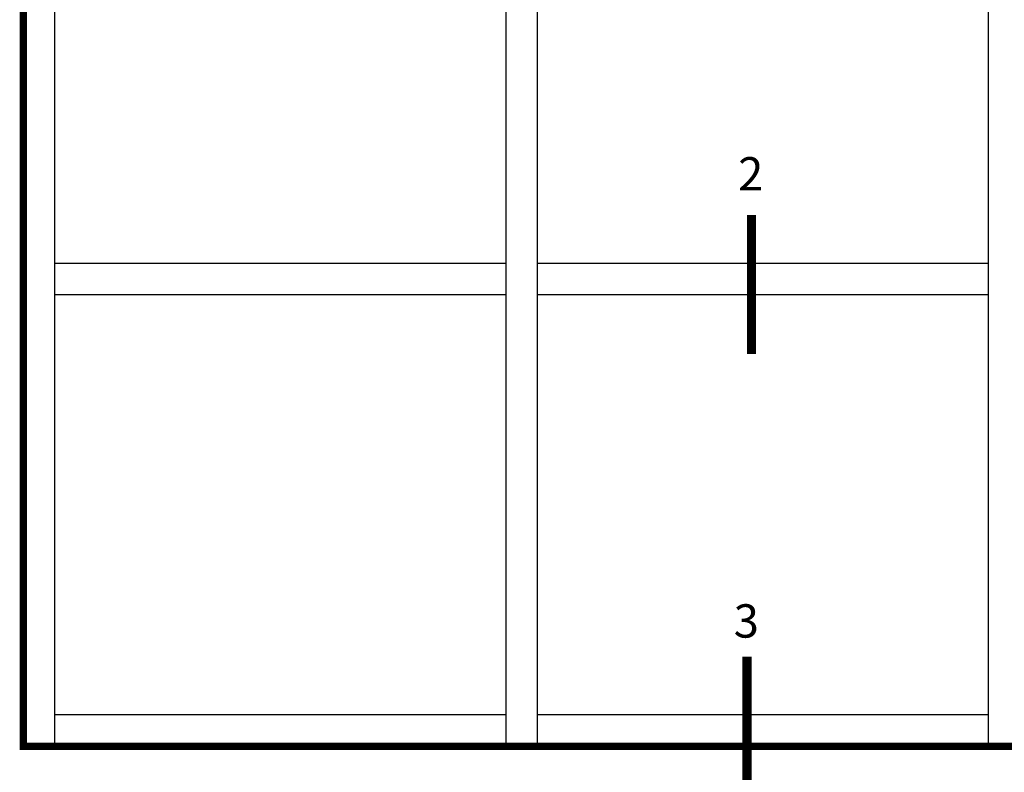
# Model space of a CAD drawing. Extents: x 0 to 158, y 0 to 101.
# Drawn here: x 115 to 128, y 57 to 67 of the extents above; entities that cross this region are included whole.
import ezdxf

# ---------------------------------------------------------------- set-up
doc = ezdxf.new("R2010")
doc.units = 0
doc.header["$LTSCALE"] = 0.5
doc.header["$MEASUREMENT"] = 0
doc.layers.get('0').update_dxf_attribs({"color": 4, "linetype": 'CONTINUOUS'})
doc.styles.add('ROMAND', font='arial.ttf', dxfattribs={"width": 0.9})

msp = doc.modelspace()

# ---------------------------------------------------------------- linework, layer by layer
for p, q in [((115.082599, 57.233519), (115.082599, 84.526027)), ((121.600658, 57.233519), (121.600658, 84.526027)), ((121.177407, 57.233519), (121.177407, 78.346048)), ((127.695466, 57.233519), (127.695466, 78.346048)), ((121.177407, 63.751578), (115.082599, 63.751578)), ((127.695466, 63.751578), (121.600658, 63.751578)), ((121.177407, 63.328328), (115.082599, 63.328328)), ((127.695466, 63.328328), (121.600658, 63.328328)), ((121.177407, 57.65677), (115.082599, 57.65677)), ((127.695466, 57.65677), (121.600658, 57.65677))]:
    msp.add_line(p, q)
at = {"const_width": 0.1}
msp.add_lwpolyline([(114.659349, 96.948553), (114.659349, 57.233519), (141.154834, 57.233519), (141.154834, 96.948553)], dxfattribs=at)
msp.add_lwpolyline([(141.154834, 96.948553), (141.154834, 57.233519), (114.659349, 57.233519), (114.659349, 96.948553)])
at = {"color": 3, "const_width": 0.125}
for points in [[(124.492707, 62.533143), (124.492707, 64.408143)], [(124.432671, 56.569639), (124.432671, 58.444639)]]:
    msp.add_lwpolyline(points, dxfattribs=at)

# ---------------------------------------------------------------- texts
at = {"color": 3, "style": 'ROMAND'}
for s, p in [('2', (124.31201, 64.74015)), ('3', (124.251974, 58.70045))]:
    msp.add_text(s, height=0.45, dxfattribs=at).set_placement(p)

doc.saveas('drawing.dxf')
